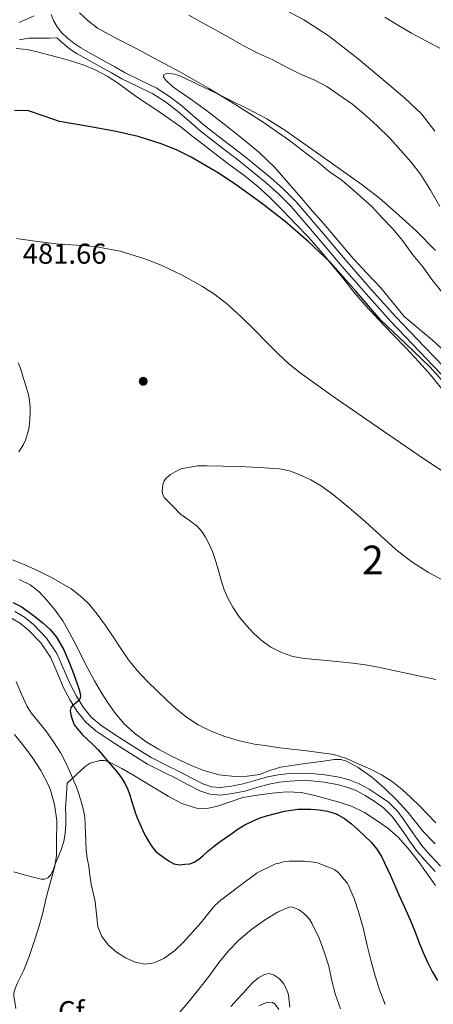
# Model space of a CAD drawing. Units: metres. Extents: x 559872 to 566759, y 4705557 to 4710245.
# Drawn here: x 560147 to 560291, y 4705960 to 4706303 of the extents above; entities that cross this region are included whole.
import ezdxf
from ezdxf.enums import TextEntityAlignment as Align

# ---------------------------------------------------------------- set-up
doc = ezdxf.new("R2010")
doc.units = ezdxf.units.M
doc.header["$MEASUREMENT"] = 0
doc.linetypes.add('DGN Style 3', pattern=[120.21534, 85.8681, -34.34724])
for name, color, linetype, lineweight in [('Nivel 17', 7, 'Continuous', 0), ('Nivel 21', 7, 'Continuous', 0), ('Nivel 35', 7, 'Continuous', 0), ('Nivel 37', 7, 'Continuous', 0), ('Nivel 4', 7, 'Continuous', 0), ('Nivel 41', 7, 'Continuous', 0), ('Nivel 48', 7, 'Continuous', 0), ('Nivel 5', 7, 'Continuous', 0), ('Nivel 57', 7, 'Continuous', 0)]:
    doc.layers.add(name, color=color, linetype=linetype, lineweight=lineweight)
doc.styles.add('Style-Arial', font='txt')
doc.styles.add('Style-Arial Narrow', font='txt')

# ---------------------------------------------------------------- blocks, each defined once
blk = doc.blocks.new('5PERFI')
at = {"layer": 'Nivel 17', "linetype": 'Continuous', "lineweight": 0}
h = blk.add_hatch(color=7, dxfattribs=at)
edge = h.paths.add_edge_path()
edge.add_arc((0, 0), 1.56, 315, 675)

msp = doc.modelspace()

# ---------------------------------------------------------------- linework, layer by layer
at = {"layer": 'Nivel 21', "color": 7, "linetype": 'Continuous', "lineweight": 0}
for points in [[(560151.64, 4706304.07, 470.74), (560146.34, 4706301.8, 470.74)], [(560295.76, 4706176.81, 474.58), (560285.71, 4706187.21, 474.58), (560275.75, 4706197.7, 474.57), (560267.18, 4706207.28, 474.44), (560258.71, 4706216.95, 474.29), (560249.92, 4706227.34, 474.49), (560241.03, 4706237.67, 474.71), (560236.8, 4706241.97, 474.64), (560232.31, 4706245.99, 474.47), (560222.96, 4706253.61, 473.93), (560216.14, 4706258.84, 473.22), (560209.33, 4706264.09, 472.55), (560205.39, 4706267.49, 472.49), (560201.44, 4706270.92, 472.45), (560197.29, 4706274.09, 472.19), (560192.88, 4706276.89, 471.94), (560187.5, 4706279.53, 471.9), (560182.13, 4706282.17, 471.86), (560178.54, 4706284.2, 471.69), (560174.95, 4706286.23, 471.51), (560170.76, 4706288.53, 471.43), (560166.58, 4706290.84, 471.35), (560163.94, 4706292.61, 471.16), (560161.46, 4706294.65, 470.97), (560159.53, 4706296.46, 471.02)], [(560143.73, 4706094.4, 473.43), (560146.79, 4706092.62, 473.55), (560149.62, 4706090.31, 473.69), (560153.9, 4706085.88, 473.9), (560157.25, 4706080.86, 474.12), (560159.58, 4706075.51, 474.3), (560161.86, 4706070.17, 474.47), (560164.07, 4706065.95, 474.68), (560166.59, 4706061.9, 474.97), (560169.62, 4706058.2, 475.38), (560173.23, 4706055.13, 475.77), (560178.06, 4706051.87, 475.99), (560182.94, 4706048.71, 476.21), (560186.95, 4706046.13, 476.43), (560191.02, 4706043.64, 476.65), (560196.16, 4706041.02, 476.93), (560201.36, 4706038.53, 477.21), (560205.23, 4706036.43, 477.25), (560209.23, 4706034.33, 477.24), (560212.78, 4706033.13, 477.31), (560216.4, 4706032.87, 477.37), (560220.66, 4706033.38, 477.38), (560224.91, 4706034.28, 477.4), (560229.15, 4706035.49, 477.43), (560233.39, 4706036.65, 477.46), (560236.97, 4706037.31, 477.44)], [(560236.97, 4706037.31, 477.44), (560240.58, 4706037.73, 477.43), (560244.28, 4706037.89, 477.55), (560247.98, 4706037.78, 477.69), (560252.54, 4706037.33, 477.77), (560257.07, 4706036.53, 477.86), (560260.42, 4706035.66, 478.02), (560263.65, 4706034.41, 478.17), (560266.85, 4706032.7, 478.2), (560269.89, 4706030.71, 478.21), (560273.22, 4706028.37, 478.21), (560276.11, 4706025.57, 478.21), (560277.92, 4706023.1, 478.23), (560279.68, 4706020.6, 478.25), (560281.03, 4706018.64, 478.29), (560282.38, 4706016.69, 478.33), (560284.9, 4706013.28, 478.31), (560287.65, 4706010.05, 478.29), (560291.17, 4706006.3, 478.28)]]:
    msp.add_polyline3d(points, dxfattribs=at)
at = {"layer": 'Nivel 21', "color": 7, "linetype": 'DGN Style 3', "lineweight": 0}
for points in [[(560297.51, 4706178.43, 474.58), (560287.43, 4706188.86, 474.58), (560277.5, 4706199.32, 474.57), (560268.96, 4706208.86, 474.44), (560260.51, 4706218.5, 474.29), (560251.73, 4706228.88, 474.49), (560242.78, 4706239.28, 474.71), (560238.44, 4706243.69, 474.64), (560233.86, 4706247.81, 474.47), (560224.44, 4706255.47, 473.93), (560217.59, 4706260.73, 473.22), (560210.84, 4706265.93, 472.55), (560206.94, 4706269.29, 472.49), (560202.95, 4706272.77, 472.45), (560198.66, 4706276.04, 472.19), (560194.05, 4706278.97, 471.94), (560188.55, 4706281.67, 471.9), (560183.24, 4706284.27, 471.86), (560179.71, 4706286.27, 471.69), (560176.11, 4706288.31, 471.51), (560171.91, 4706290.62, 471.43), (560167.82, 4706292.87, 471.35), (560165.36, 4706294.53, 471.16), (560163.03, 4706296.44, 470.97), (560161.13, 4706298.22, 470.89), (560159.6, 4706300.18, 470.84), (560158.45, 4706302.25, 470.83), (560157.54, 4706304.52, 470.82)], [(560159.53, 4706296.46, 471.02), (560156.92, 4706296.33, 471.08), (560155.05, 4706296.31, 471.13), (560153.19, 4706296.33, 471.19), (560149.75, 4706296.29, 471.19), (560146.42, 4706295.7, 471.21)], [(560144.81, 4706096.77, 473.43), (560148.27, 4706094.76, 473.55), (560151.37, 4706092.22, 473.69), (560155.93, 4706087.51, 473.9), (560159.53, 4706082.1, 474.12), (560161.96, 4706076.54, 474.3), (560164.2, 4706071.28, 474.47), (560166.32, 4706067.24, 474.68), (560168.7, 4706063.41, 474.97), (560171.48, 4706060.02, 475.38), (560174.8, 4706057.2, 475.77), (560179.49, 4706054.04, 475.99), (560184.35, 4706050.89, 476.21), (560188.33, 4706048.32, 476.43), (560192.29, 4706045.9, 476.65), (560197.31, 4706043.34, 476.93), (560202.54, 4706040.84, 477.21), (560206.45, 4706038.72, 477.25), (560210.26, 4706036.72, 477.24), (560213.3, 4706035.69, 477.31), (560216.34, 4706035.47, 477.37), (560220.24, 4706035.94, 477.38), (560224.29, 4706036.79, 477.4), (560228.46, 4706037.99, 477.43), (560232.81, 4706039.17, 477.46), (560236.58, 4706039.88, 477.44), (560240.37, 4706040.32, 477.43)], [(560240.37, 4706040.32, 477.43), (560244.26, 4706040.48, 477.55), (560248.15, 4706040.37, 477.69), (560252.8, 4706039.91, 477.77), (560257.73, 4706039.04, 477.86), (560261.21, 4706038.13, 478.02), (560264.73, 4706036.77, 478.17), (560268.17, 4706034.93, 478.2), (560271.34, 4706032.85, 478.21), (560274.88, 4706030.37, 478.21), (560278.07, 4706027.28, 478.21), (560280.03, 4706024.61, 478.23), (560281.81, 4706022.08, 478.25), (560283.16, 4706020.12, 478.29), (560284.49, 4706018.2, 478.33), (560286.94, 4706014.89, 478.31), (560289.58, 4706011.78, 478.29), (560293.06, 4706008.07, 478.28)]]:
    msp.add_polyline3d(points, dxfattribs=at)
at = {"layer": 'Nivel 35', "color": 92, "linetype": 'DGN Style 3', "lineweight": 0}
for points in [[(560145.35, 4706292.67, 473.56), (560149, 4706292.3, 473.29), (560152.59, 4706291.52, 473.27), (560156.16, 4706290.65, 473.29), (560160.2, 4706289.57, 473.33), (560164.23, 4706288.44, 473.38), (560168.6, 4706287.02, 473.48), (560172.87, 4706285.29, 473.59), (560177.04, 4706283.11, 473.74), (560180.98, 4706280.55, 473.89), (560184.6, 4706277.84, 473.76), (560188.23, 4706275.14, 473.62), (560193.57, 4706271.68, 473.87), (560198.85, 4706268.13, 474.12), (560202.71, 4706265.26, 474.25), (560206.53, 4706262.33, 474.34), (560210.27, 4706259.41, 474.38), (560214, 4706256.49, 474.42), (560219.51, 4706252.35, 474.51), (560225.03, 4706248.23, 474.61), (560229.43, 4706244.65, 474.72), (560233.62, 4706240.82, 474.84), (560238.16, 4706236.27, 474.93), (560242.61, 4706231.62, 475.03), (560247.05, 4706227, 475.17), (560251.32, 4706222.23, 475.32), (560255.35, 4706217.31, 475.45), (560259.38, 4706212.37, 475.57), (560263, 4706207.78, 475.61), (560266.77, 4706203.32, 475.62), (560271.54, 4706198.31, 475.72), (560276.34, 4706193.32, 475.83), (560280.94, 4706188.51, 475.98), (560285.54, 4706183.7, 476.12), (560289.52, 4706179.11, 476.18), (560293.35, 4706174.37, 476.21)], [(560293.41, 4706188.23, 473.25), (560290.29, 4706191.16, 473.19), (560280.37, 4706199.38, 472.89), (560276.29, 4706204.39, 472.91), (560272.23, 4706209.41, 473.01), (560267.41, 4706214.49, 473.26), (560262.66, 4706219.62, 473.49), (560257.55, 4706225.63, 473.55), (560252.44, 4706231.62, 473.48), (560248.52, 4706236.1, 473.35), (560244.6, 4706240.58, 473.17), (560240, 4706245.94, 472.86), (560235.36, 4706251.29, 472.53), (560229.76, 4706256.64, 472.57), (560223.73, 4706261.56, 472.63), (560217.7, 4706266.4, 472.22), (560211.62, 4706271.16, 471.83), (560205.82, 4706275.3, 471.79), (560199.92, 4706279.33, 471.73), (560197.41, 4706281.63, 471.67), (560196.61, 4706282.85, 471.63), (560196.72, 4706283.7, 471.59), (560197.9, 4706284.08, 471.54), (560200.43, 4706283.81, 471.45), (560202.92, 4706282.95, 471.37), (560208.79, 4706280.09, 471.3), (560214.66, 4706277.22, 471.25), (560220.3, 4706274.44, 470.95), (560225.92, 4706271.65, 470.65), (560232.54, 4706268.22, 470.73), (560238.87, 4706264.29, 470.77), (560245.14, 4706259.85, 470.49), (560251.4, 4706255.4, 470.18), (560258.59, 4706250.32, 469.8), (560265.78, 4706245.24, 469.43), (560271.77, 4706240.58, 469.39), (560277.51, 4706235.59, 469.37), (560284.58, 4706229.18, 468.75), (560291.32, 4706222.44, 468.17)], [(560291.17, 4706015.88, 479.42), (560287.01, 4706020.21, 479.41), (560284.32, 4706023.53, 479.43), (560281.7, 4706026.92, 479.46), (560277.71, 4706031.18, 479.61), (560273.52, 4706035.27, 479.75), (560269.18, 4706039.06, 479.72), (560264.35, 4706042.47, 479.65), (560260.37, 4706044.62, 479.71), (560258.3, 4706045.21, 479.74), (560256.19, 4706045.25, 479.73), (560251.52, 4706044.59, 479.51), (560246.85, 4706043.93, 479.24), (560242.07, 4706043.24, 479.07), (560237.3, 4706042.55, 478.95), (560233.68, 4706041.39, 478.98), (560230.08, 4706040.07, 479), (560225.78, 4706039.39, 478.74), (560221.47, 4706039.33, 478.49), (560216.03, 4706039.96, 478.35), (560210.66, 4706041.4, 478.21), (560206.55, 4706043.04, 478.11), (560202.58, 4706044.85, 478.02), (560198.68, 4706046.78, 478.03), (560194.85, 4706048.81, 478.07), (560190.57, 4706051.4, 478.07), (560186.53, 4706054.39, 478.07), (560182.97, 4706057.7, 478.07), (560179.84, 4706061.4, 478.07), (560177.32, 4706064.85, 478.07), (560175.01, 4706068.42, 478.09), (560172.57, 4706072.62, 478.12), (560170.26, 4706076.87, 478.2), (560168.21, 4706080.95, 478.29), (560166.18, 4706085.03, 478.39), (560163.91, 4706089.3, 478.49), (560161.52, 4706093.51, 478.58), (560158.93, 4706097.22, 478.69), (560156.02, 4706100.71, 478.81), (560153.37, 4706103.6, 479), (560150.26, 4706106.07, 479.21), (560146.42, 4706107.87, 479.24)], [(560192.39, 4706035.99, 476.24), (560186.56, 4706039.56, 475.59), (560182.11, 4706042.12, 474.83), (560177.62, 4706044.42, 474.05), (560176.1, 4706044.87, 473.85), (560174.45, 4706044.92, 473.66), (560171.14, 4706044, 473.28), (560169.33, 4706042.78, 472.98), (560166.2, 4706039.9, 472.33), (560163.07, 4706037.03, 471.67), (560162.84, 4706033.42, 470.09), (560162.61, 4706029.82, 468.5), (560162.56, 4706028.08, 468.04), (560162.58, 4706026.26, 467.96), (560162.61, 4706022.55, 468.04), (560162.41, 4706019.6, 467.85), (560161.87, 4706016.66, 467.65), (560160.95, 4706013.79, 467.76), (560159.82, 4706011.01, 467.91), (560159.04, 4706009.16, 467.62), (560158.29, 4706007.04, 466.92), (560157.36, 4706005.13, 466.12), (560156.32, 4706004.1, 465.57), (560155.22, 4706003.65, 465.14), (560154.06, 4706003.62, 464.7), (560151.71, 4706004.14, 463.85), (560148.13, 4706005.15, 462.58), (560144.54, 4706006.17, 461.45)], [(560291.29, 4706001.41, 477.57), (560288.14, 4706005.8, 477.45), (560284.98, 4706010.18, 477.32), (560281.76, 4706014.28, 477.05), (560278.27, 4706018.18, 476.81), (560274.66, 4706021.36, 476.73), (560270.7, 4706024.13, 476.68), (560266.62, 4706026.75, 476.64), (560262.29, 4706028.85, 476.61), (560258.11, 4706030.24, 476.62), (560253.89, 4706031.46, 476.63), (560249.32, 4706032.76, 476.53), (560244.7, 4706033.78, 476.47), (560239.57, 4706033.98, 476.55), (560234.42, 4706033.49, 476.65), (560229.32, 4706032.87, 476.74), (560224.26, 4706031.97, 476.84), (560219.84, 4706030.57, 476.66), (560215.47, 4706029.05, 476.45), (560211.78, 4706028.22, 476.45), (560208.1, 4706028.25, 476.45), (560203.03, 4706029.93, 476.45), (560198.24, 4706032.44, 476.45), (560192.39, 4706035.99, 476.24)], [(560229.8, 4705959.56, 458.58), (560232.79, 4705960.79, 458.76), (560234.61, 4705960.66, 458.86), (560235.44, 4705960.12, 458.9), (560236.74, 4705958.29, 458.94)]]:
    msp.add_polyline3d(points, dxfattribs=at)
at = {"layer": 'Nivel 4', "color": 30, "linetype": 'Continuous', "lineweight": 30, "elevation": 475, "flags": 128}
for points in [[(560298.06, 4706172.12), (560289.49, 4706181.74), (560280.91, 4706189.97), (560272.29, 4706198.17), (560263.51, 4706208.22), (560254.69, 4706218.27), (560246.98, 4706225.55), (560238.91, 4706232.46), (560230.76, 4706238.88), (560222.32, 4706244.95), (560216.01, 4706249.19), (560206.24, 4706254.92), (560201.14, 4706257.41), (560195.86, 4706259.56), (560187.77, 4706262.03), (560179.56, 4706263.9), (560169.98, 4706265.62), (560160.44, 4706267.32), (560155.06, 4706269.13), (560149.68, 4706270.96), (560147.23, 4706271.16), (560144.76, 4706270.99)], [(560144.17, 4706099.85), (560147.07, 4706098.44), (560149.49, 4706096.79), (560151.81, 4706095), (560154.57, 4706092.86), (560157.18, 4706090.49), (560159.35, 4706087.85), (560161.9, 4706083.45), (560163.92, 4706078.78), (560165.27, 4706075.21), (560166.56, 4706071.61), (560167.11, 4706069.94), (560167.62, 4706068.25), (560167.75, 4706067.28), (560167.5, 4706066.32), (560166.98, 4706065.62), (560166.34, 4706065.04), (560165.61, 4706064.56), (560164.9, 4706064.01), (560164.36, 4706063.21), (560164.16, 4706062.35), (560164.32, 4706060.79), (560164.8, 4706059.24), (560165.53, 4706057.28), (560168.41, 4706053.87), (560170.19, 4706052.16), (560172.02, 4706050.41), (560173.85, 4706048.65), (560175.41, 4706046.87), (560176.88, 4706045), (560178.42, 4706043.22), (560179.97, 4706041.44), (560181.67, 4706039.32), (560183.17, 4706037.04), (560184.12, 4706035.05), (560184.86, 4706032.97), (560185.5, 4706030.86), (560186.16, 4706028.75), (560186.81, 4706026.85), (560187.5, 4706024.96), (560188.36, 4706022.87), (560189.28, 4706020.81), (560190.28, 4706018.8), (560191.37, 4706016.83), (560192.53, 4706014.97), (560193.93, 4706013.27), (560195.44, 4706012.01), (560197.04, 4706010.87), (560198.55, 4706009.81), (560200.19, 4706008.92), (560202.13, 4706008.61), (560204.09, 4706008.79), (560205.74, 4706008.97), (560207.33, 4706009.5), (560208.91, 4706010.57), (560210.33, 4706011.75), (560212.01, 4706013.3), (560213.74, 4706014.78), (560215.93, 4706016.37), (560218.14, 4706017.93), (560220.38, 4706019.51), (560222.64, 4706021.07), (560224.95, 4706022.49)], [(560224.95, 4706022.49), (560227.37, 4706023.72), (560229.91, 4706024.77), (560232.51, 4706025.63), (560235.59, 4706026.48), (560238.7, 4706027.21), (560241.01, 4706027.63), (560243.33, 4706027.91), (560245.64, 4706028.01), (560247.95, 4706027.96), (560250.8, 4706027.76), (560253.65, 4706027.31), (560256.74, 4706026.32), (560259.61, 4706024.75), (560262.09, 4706022.89), (560264.37, 4706020.81), (560268.89, 4706016.42), (560270.9, 4706014.07), (560272.51, 4706011.43), (560275.59, 4706004.83), (560278.57, 4705998.19), (560280.52, 4705993.85), (560282.44, 4705989.5), (560284.05, 4705985.49), (560285.61, 4705981.47), (560287.04, 4705978.08), (560288.52, 4705974.71), (560290.13, 4705971.46), (560292, 4705968.33)]]:
    msp.add_lwpolyline(points, dxfattribs=at)
at = {"layer": 'Nivel 5', "color": 30, "linetype": 'Continuous', "lineweight": 0, "flags": 128}
for points, elevation in [([(560291.11, 4706263.98), (560286.39, 4706269.91), (560280.6, 4706275.45), (560274.45, 4706280.59), (560264.34, 4706289.07), (560253.92, 4706297.19), (560245.42, 4706302.65), (560236.48, 4706307.4)], 460), ([(560293.39, 4706208.07), (560290.02, 4706212.27), (560286.83, 4706216.67), (560283.38, 4706220.91), (560279.79, 4706225.85), (560276.47, 4706229.9), (560272.74, 4706233.72), (560269.17, 4706237.71), (560267.12, 4706239.48), (560263.03, 4706243.19), (560258.77, 4706246.81), (560254.29, 4706249.87), (560250.04, 4706253.43), (560249.56, 4706253.71), (560244.99, 4706257.19), (560240.42, 4706260.67), (560231.27, 4706267.11), (560221.81, 4706273.1), (560212.24, 4706278.91), (560202.52, 4706284.44), (560194.92, 4706288.53), (560187.32, 4706292.59), (560180.43, 4706296.11), (560173.59, 4706299.72), (560170.39, 4706302.29), (560167.4, 4706305.13)], 470), ([(560253.43, 4706279.47), (560249.27, 4706281.63), (560244.52, 4706283.63), (560239.48, 4706286.22), (560234.64, 4706288.7), (560229.46, 4706291.03), (560224.96, 4706293.4), (560220.08, 4706296.2), (560215.28, 4706298.87), (560210.15, 4706301.64), (560205.49, 4706304.33)], 465), ([(560273.65, 4706303.58), (560278.39, 4706300.67), (560283, 4706298.01), (560287.89, 4706295.35), (560292.82, 4706292.76)], 455), ([(560292.82, 4706237.72), (560289.51, 4706243.42), (560286.1, 4706248.92), (560282.82, 4706253.13), (560279.27, 4706257.19), (560275.35, 4706261.47), (560271.04, 4706265.79), (560267.14, 4706269.27), (560262.56, 4706273.21), (560257.6, 4706276.6), (560253.43, 4706279.47)], 465), ([(560255.68, 4706171.58), (560244.18, 4706179.79), (560240.23, 4706182.96), (560236.51, 4706186.41), (560232.48, 4706190.51), (560228.46, 4706194.63), (560223.56, 4706199.38), (560218.51, 4706203.98), (560214.5, 4706207.06), (560210.24, 4706209.82), (560203.17, 4706213.86), (560195.76, 4706217.32), (560190.13, 4706219.52), (560181.55, 4706222.16), (560172.75, 4706223.8), (560166.48, 4706224.2), (560160.23, 4706224.6), (560152.81, 4706225.55), (560145.41, 4706226.57)], 480), ([(560146.06, 4706183.31), (560146.71, 4706181.62), (560147.28, 4706179.9), (560147.82, 4706178.15), (560148.35, 4706176.4), (560148.91, 4706174.49), (560149.46, 4706172.59), (560149.87, 4706170.93), (560150.13, 4706169.24), (560150.21, 4706167.49), (560150.18, 4706165.74), (560150.11, 4706163.79), (560149.95, 4706161.84), (560149.59, 4706159.87), (560149.06, 4706157.93), (560148.56, 4706156.35), (560147.87, 4706154.86), (560147.09, 4706153.57), (560146.29, 4706152.3)], 480), ([(560302.6, 4706139.81), (560287.25, 4706149.88), (560277.25, 4706156.68), (560267.28, 4706163.53), (560255.68, 4706171.58)], 480), ([(560301.28, 4706103.74), (560288.89, 4706110.28), (560283.03, 4706114.09), (560277.5, 4706118.38), (560272.2, 4706123.17), (560266.93, 4706127.98), (560263.43, 4706131.02), (560259.9, 4706134.04), (560255.84, 4706137.31), (560251.62, 4706140.39), (560247.88, 4706142.63), (560243.89, 4706144.44), (560240.51, 4706145.67), (560237.02, 4706146.38), (560230, 4706146.91), (560222.98, 4706147.23), (560217.42, 4706147.37), (560211.86, 4706147.47), (560208.46, 4706147.4), (560202.81, 4706146.37), (560200.64, 4706145.32), (560199.08, 4706144.46), (560197.63, 4706143.32), (560196.81, 4706142.18), (560196.35, 4706140.92), (560196.12, 4706138.51), (560196.37, 4706137.33), (560196.98, 4706136.36), (560199.78, 4706133.51), (560202.59, 4706130.67), (560205.51, 4706128.53), (560208.43, 4706126.39), (560209.99, 4706124.65), (560211.18, 4706122.57), (560212.54, 4706120.16), (560213.65, 4706117.64), (560214.79, 4706114.11), (560215.87, 4706110.57), (560216.73, 4706107.61), (560217.6, 4706104.65), (560218.98, 4706101.36), (560220.77, 4706098.23), (560222.99, 4706094.95), (560225.46, 4706091.85), (560227.92, 4706089.18), (560230.62, 4706086.73), (560234, 4706084.33), (560237.71, 4706082.49), (560241.63, 4706081.15), (560245.65, 4706080.38), (560249.51, 4706080.02), (560253.38, 4706079.66), (560257.97, 4706079.21), (560262.56, 4706078.75), (560266.97, 4706078.15), (560271.36, 4706077.35), (560276.72, 4706076.25), (560282.08, 4706075.1), (560291.39, 4706073.04)], 485), ([(560144.06, 4706114.75), (560148.37, 4706112.97), (560153.03, 4706110.85), (560157.63, 4706108.57)], 480), ([(560157.63, 4706108.57), (560164.46, 4706104.63), (560167.61, 4706102.26), (560170.48, 4706099.53), (560173.57, 4706095.81), (560176.37, 4706091.9), (560179.06, 4706087.89), (560181.76, 4706083.88), (560184.49, 4706079.98), (560187.42, 4706076.22), (560190.96, 4706072.47), (560194.64, 4706068.87), (560197.74, 4706065.88), (560200.91, 4706062.94), (560204.65, 4706059.94), (560208.7, 4706057.34), (560213.23, 4706055.06), (560217.97, 4706053.29), (560223.06, 4706051.77), (560228.24, 4706050.63), (560232.69, 4706049.97), (560237.15, 4706049.34), (560246.52, 4706048.25), (560255.89, 4706046.99), (560260.34, 4706045.58), (560264.64, 4706043.66), (560268.63, 4706041.9), (560272.53, 4706039.95), (560276.25, 4706037.59), (560279.68, 4706034.83), (560282.8, 4706031.96), (560285.81, 4706029), (560288.61, 4706026.1), (560291.36, 4706023.15)], 480), ([(560145.31, 4706072.4), (560147.16, 4706068.03), (560149.14, 4706063.71), (560150.54, 4706061.43), (560153.14, 4706058.33), (560155.7, 4706055.2), (560158.35, 4706051.4), (560160.83, 4706047.47), (560162.49, 4706044.28), (560164, 4706041.02), (560165.17, 4706038.34), (560166.29, 4706035.63), (560167.26, 4706032.9), (560168.13, 4706030.12), (560168.82, 4706027.63), (560169.23, 4706025.08), (560169.38, 4706022.29), (560169.49, 4706019.5), (560169.53, 4706016.63), (560169.65, 4706013.76), (560170.07, 4706010.95), (560170.57, 4706008.16), (560171.03, 4706005.01), (560171.48, 4706001.87), (560172.14, 4705998.81), (560172.88, 4705995.77), (560173.32, 4705991.38), (560173.8, 4705986.97), (560175.2, 4705983.63), (560177.5, 4705980.65), (560180.2, 4705978.18), (560183.34, 4705976.2), (560186.74, 4705974.7), (560190.14, 4705974.06), (560193.42, 4705974.49), (560196.68, 4705975.98), (560200.41, 4705978.65), (560203.53, 4705981.66), (560206.6, 4705985), (560209.63, 4705988.36), (560212.91, 4705992.51), (560214.61, 4705994.52), (560216.54, 4705996.28), (560222.85, 4706001.07), (560229.17, 4706005.85), (560235.6, 4706008.99), (560236.21, 4706009), (560236.91, 4706009.18), (560237.57, 4706009.43), (560238.43, 4706009.64), (560240.4, 4706009.85), (560245.69, 4706009.9), (560249.9, 4706009.37), (560250.51, 4706009.19), (560255.52, 4706007.24), (560256.05, 4706006.95), (560257.21, 4706006.11), (560257.84, 4706005.51), (560260.65, 4706002.06), (560261.07, 4706001.35), (560263.02, 4705996.87), (560264.64, 4705991.88), (560266.17, 4705986.63), (560267.55, 4705980.55), (560268.88, 4705974.99), (560270.3, 4705970.01), (560271.79, 4705965.03), (560273.82, 4705960.03)], 470), ([(560144.77, 4706053.9), (560148.17, 4706049.77), (560151.17, 4706045.72), (560153.89, 4706041.37), (560156.59, 4706036.3), (560157.26, 4706034.52), (560158.65, 4706029.56), (560159.45, 4706024.06), (560159.45, 4706023.29), (560159.41, 4706017.02), (560159.41, 4706011.88)], 465), ([(560159.41, 4706011.88), (560158.96, 4706008.83), (560158.77, 4706008.17), (560157.31, 4706002.68), (560155.9, 4705997.52), (560154.56, 4705991.93), (560153.05, 4705986.56), (560151.52, 4705981.61), (560149.8, 4705976.64), (560147.87, 4705971.69), (560145.53, 4705967.1), (560144.65, 4705964.56), (560144.54, 4705963.64), (560144.54, 4705963.05), (560145.24, 4705958.57)], 465), ([(560202.32, 4705957.27), (560205.71, 4705961.29), (560209.42, 4705965.95), (560212.72, 4705970.14), (560215.95, 4705974.71), (560219.21, 4705978.62), (560222.89, 4705982.35), (560227.31, 4705986.17), (560231.77, 4705989.32), (560236.27, 4705992.17), (560240.56, 4705993.96), (560241.5, 4705993.85), (560242.16, 4705993.66), (560243.82, 4705992.87), (560245.4, 4705991.8), (560246.49, 4705990.76), (560247.55, 4705989.47), (560248.38, 4705988.11), (560250.78, 4705983.08), (560252.6, 4705978.35), (560254.12, 4705973.32), (560255.18, 4705968.22), (560256.49, 4705963.34), (560258.22, 4705958.43)], 465), ([(560220.04, 4705959.32), (560222.2, 4705961.66), (560224.38, 4705963.98), (560226.09, 4705965.88), (560227.8, 4705967.79), (560229.64, 4705969.31), (560231.72, 4705970.44), (560233.43, 4705970.74), (560235.15, 4705970.23), (560236.92, 4705968.97), (560238.33, 4705967.29), (560239.48, 4705965.35), (560240.11, 4705963.29), (560240.34, 4705961.17), (560240.54, 4705959.05)], 460)]:
    msp.add_lwpolyline(points, dxfattribs=dict(at, elevation=elevation))
at = {"layer": 'Nivel 57', "color": 92, "linetype": 'DGN Style 3', "lineweight": 0}
for points in [[(560293.35, 4706174.37, 476.21), (560289.52, 4706179.11, 476.18), (560285.54, 4706183.7, 476.12), (560280.94, 4706188.51, 475.98), (560276.34, 4706193.32, 475.83), (560271.54, 4706198.31, 475.72), (560266.77, 4706203.32, 475.62), (560263, 4706207.78, 475.61), (560259.38, 4706212.37, 475.57), (560255.35, 4706217.31, 475.45), (560251.32, 4706222.23, 475.32), (560247.05, 4706227, 475.17), (560242.61, 4706231.62, 475.03), (560238.16, 4706236.27, 474.93), (560233.62, 4706240.82, 474.84), (560229.43, 4706244.65, 474.72), (560225.03, 4706248.23, 474.61), (560219.51, 4706252.35, 474.51), (560214, 4706256.49, 474.42), (560210.27, 4706259.41, 474.38), (560206.53, 4706262.33, 474.34), (560202.71, 4706265.26, 474.25), (560198.85, 4706268.13, 474.12), (560193.57, 4706271.68, 473.87), (560188.23, 4706275.14, 473.62), (560184.6, 4706277.84, 473.76), (560180.98, 4706280.55, 473.89), (560177.04, 4706283.11, 473.74), (560172.87, 4706285.29, 473.59), (560168.6, 4706287.02, 473.48), (560164.23, 4706288.44, 473.38), (560160.2, 4706289.57, 473.33), (560156.16, 4706290.65, 473.29), (560152.59, 4706291.52, 473.27), (560149, 4706292.3, 473.29), (560145.35, 4706292.67, 473.56)], [(560291.32, 4706222.44, 468.17), (560284.58, 4706229.18, 468.75), (560277.51, 4706235.59, 469.37), (560271.77, 4706240.58, 469.39), (560265.78, 4706245.24, 469.43), (560258.59, 4706250.32, 469.8), (560251.4, 4706255.4, 470.18), (560245.14, 4706259.85, 470.49), (560238.87, 4706264.29, 470.77), (560232.54, 4706268.22, 470.73), (560225.92, 4706271.65, 470.65), (560220.3, 4706274.44, 470.95), (560214.66, 4706277.22, 471.25), (560208.79, 4706280.09, 471.3), (560202.92, 4706282.95, 471.37), (560200.43, 4706283.81, 471.45), (560197.9, 4706284.08, 471.54), (560196.72, 4706283.7, 471.59), (560196.61, 4706282.85, 471.63), (560197.41, 4706281.63, 471.67), (560199.92, 4706279.33, 471.73), (560205.82, 4706275.3, 471.79), (560211.62, 4706271.16, 471.83), (560217.7, 4706266.4, 472.22), (560223.73, 4706261.56, 472.63), (560229.76, 4706256.64, 472.57), (560235.36, 4706251.29, 472.53), (560240, 4706245.94, 472.86), (560244.6, 4706240.58, 473.17), (560248.52, 4706236.1, 473.35), (560252.44, 4706231.62, 473.48), (560257.55, 4706225.63, 473.55), (560262.66, 4706219.62, 473.49), (560267.41, 4706214.49, 473.26), (560272.23, 4706209.41, 473.01), (560276.29, 4706204.39, 472.91), (560280.37, 4706199.38, 472.89), (560290.29, 4706191.16, 473.19), (560293.41, 4706188.23, 473.25)], [(560146.42, 4706107.87, 479.24), (560150.26, 4706106.07, 479.21), (560153.37, 4706103.6, 479), (560156.02, 4706100.71, 478.81), (560158.93, 4706097.22, 478.69), (560161.52, 4706093.51, 478.58), (560163.91, 4706089.3, 478.49), (560166.18, 4706085.03, 478.39), (560168.21, 4706080.95, 478.29), (560170.26, 4706076.87, 478.2), (560172.57, 4706072.62, 478.12), (560175.01, 4706068.42, 478.09), (560177.32, 4706064.85, 478.07), (560179.84, 4706061.4, 478.07), (560182.97, 4706057.7, 478.07), (560186.53, 4706054.39, 478.07), (560190.57, 4706051.4, 478.07), (560194.85, 4706048.81, 478.07), (560198.68, 4706046.78, 478.03), (560202.58, 4706044.85, 478.02), (560206.55, 4706043.04, 478.11), (560210.66, 4706041.4, 478.21), (560216.03, 4706039.96, 478.35), (560221.47, 4706039.33, 478.49), (560225.78, 4706039.39, 478.74), (560230.08, 4706040.07, 479), (560233.68, 4706041.39, 478.98), (560237.3, 4706042.55, 478.95), (560242.07, 4706043.24, 479.07), (560246.85, 4706043.93, 479.24), (560251.52, 4706044.59, 479.51), (560256.19, 4706045.25, 479.73), (560258.3, 4706045.21, 479.74), (560260.37, 4706044.62, 479.71), (560264.35, 4706042.47, 479.65), (560269.18, 4706039.06, 479.72), (560273.52, 4706035.27, 479.75), (560277.71, 4706031.18, 479.61), (560281.7, 4706026.92, 479.46), (560284.32, 4706023.53, 479.43), (560287.01, 4706020.21, 479.41), (560291.17, 4706015.88, 479.42)], [(560291.29, 4706001.41, 477.57), (560288.14, 4706005.8, 477.45), (560284.98, 4706010.18, 477.32), (560281.76, 4706014.28, 477.05), (560278.27, 4706018.18, 476.81), (560274.66, 4706021.36, 476.73), (560270.7, 4706024.13, 476.68), (560266.62, 4706026.75, 476.64), (560262.29, 4706028.85, 476.61), (560258.11, 4706030.24, 476.62), (560253.89, 4706031.46, 476.63), (560249.32, 4706032.76, 476.53), (560244.7, 4706033.78, 476.47), (560239.57, 4706033.98, 476.55), (560234.42, 4706033.49, 476.65), (560229.32, 4706032.87, 476.74), (560224.26, 4706031.97, 476.84), (560219.84, 4706030.57, 476.66), (560215.47, 4706029.05, 476.45), (560211.78, 4706028.22, 476.45), (560208.1, 4706028.25, 476.45), (560203.03, 4706029.93, 476.45), (560198.24, 4706032.44, 476.45), (560192.39, 4706035.99, 476.24), (560186.56, 4706039.56, 475.59), (560182.11, 4706042.12, 474.83), (560177.62, 4706044.42, 474.05), (560176.1, 4706044.87, 473.85), (560174.45, 4706044.92, 473.66), (560171.14, 4706044, 473.28), (560169.33, 4706042.78, 472.98), (560166.2, 4706039.9, 472.33), (560163.07, 4706037.03, 471.67), (560162.84, 4706033.42, 470.09), (560162.61, 4706029.82, 468.5), (560162.56, 4706028.08, 468.04), (560162.58, 4706026.26, 467.96), (560162.61, 4706022.55, 468.04), (560162.41, 4706019.6, 467.85), (560161.87, 4706016.66, 467.65), (560160.95, 4706013.79, 467.76), (560159.82, 4706011.01, 467.91), (560159.04, 4706009.16, 467.62), (560158.29, 4706007.04, 466.92), (560157.36, 4706005.13, 466.12), (560156.32, 4706004.1, 465.57), (560155.22, 4706003.65, 465.14), (560154.06, 4706003.62, 464.7), (560151.71, 4706004.14, 463.85), (560148.13, 4706005.15, 462.58), (560144.54, 4706006.17, 461.45)], [(560229.8, 4705959.56, 458.58), (560232.79, 4705960.79, 458.76), (560234.61, 4705960.66, 458.86), (560235.44, 4705960.12, 458.9), (560236.74, 4705958.29, 458.94)]]:
    msp.add_polyline3d(points, dxfattribs=at)

# ---------------------------------------------------------------- block references
at = {"layer": 'Nivel 17', "color": 7, "linetype": 'Continuous', "lineweight": 0}
msp.add_blockref('5PERFI', (560189.56, 4706176.87, 483.22), dxfattribs=at)

# ---------------------------------------------------------------- texts
at = {"layer": 'Nivel 37', "color": 92, "linetype": 'Continuous', "lineweight": 0, "style": 'Style-Arial'}
msp.add_text('Cf', height=7, dxfattribs=at).set_placement((560164.52, 4705957.65, 466.94), align=Align.MIDDLE_CENTER)
at = {"layer": 'Nivel 41', "color": 7, "linetype": 'Continuous', "lineweight": 0, "style": 'Style-Arial'}
msp.add_text('481.66', height=7, dxfattribs=at).set_placement((560147.62, 4706217.79, 481.66))
at = {"layer": 'Nivel 48', "color": 92, "linetype": 'Continuous', "lineweight": 0, "style": 'Style-Arial Narrow'}
msp.add_text('2', height=10, dxfattribs=at).set_placement((560269.49, 4706114.67, 485.37), align=Align.MIDDLE_CENTER)

doc.saveas('drawing.dxf')
